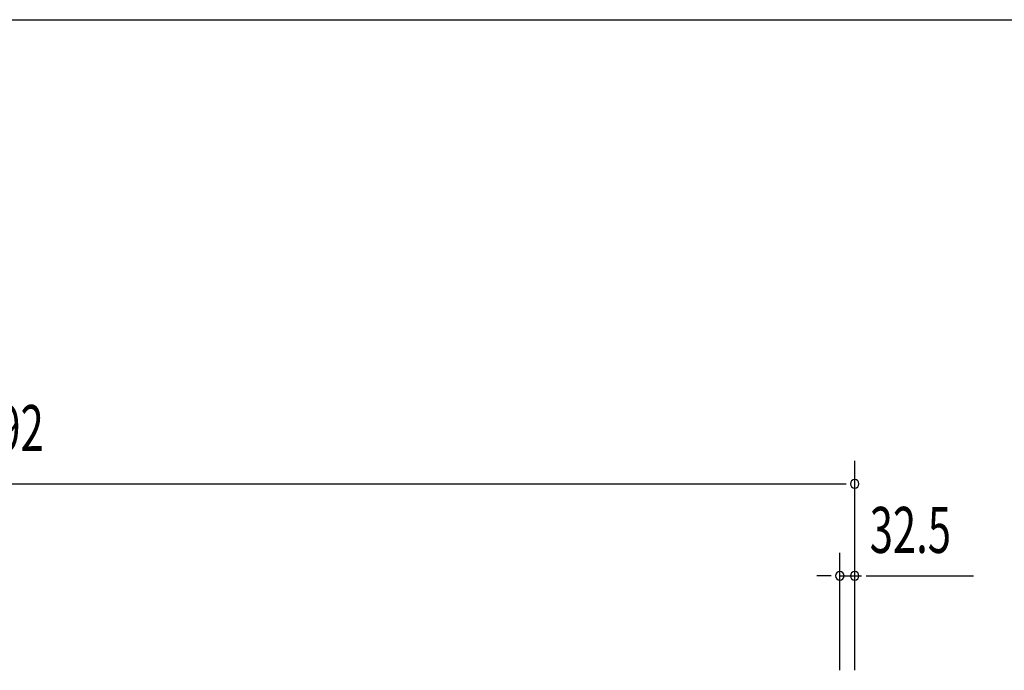
# Model space of a CAD drawing. Extents: x 542 to 20478, y 217 to 14052.
# Drawn here: x 5244 to 7385, y 12638 to 14052 of the extents above; entities that cross this region are included whole.
import ezdxf

# ---------------------------------------------------------------- set-up
doc = ezdxf.new("R2010")
doc.units = 0
doc.header["$LTSCALE"] = 50
doc.header["$MEASUREMENT"] = 0
doc.layers.add('SUNPOU', color=4, linetype='CONTINUOUS')
doc.layers.add('WAKUSEN-01', color=50, linetype='CONTINUOUS')
doc.styles.add('00', font='ROMANS', dxfattribs={"width": 0.666667, "bigfont": 'BIGFONT'})

msp = doc.modelspace()

# ---------------------------------------------------------------- linework, layer by layer
at = {"layer": 'SUNPOU'}
for p, q in [((7059.7, 12638), (7059.7, 13093.2)), ((3292.7, 13043.2), (7041, 13043.2)), ((7027.2, 12638), (7027.2, 12893.2)), ((7059.7, 12638), (7059.7, 12893.2)), ((7002.2, 12843.2), (6977.2, 12843.2)), ((7008.5, 12843.2), (6989.7, 12843.2)), ((7027.2, 12843.2), (7074.2, 12843.2)), ((7084.7, 12843.2), (7317.7, 12843.2))]:
    msp.add_line(p, q, dxfattribs=at)
for centre, start, end in [((7059.7, 13043.2), 0, 180), ((7059.7, 13043.2), 180, 0), ((7027.2, 12843.2), 0, 180), ((7059.7, 12843.2), 0, 180), ((7027.2, 12843.2), 180, 0), ((7059.7, 12843.2), 180, 0)]:
    msp.add_arc(centre, 9.38, start, end, dxfattribs=at)
at = {"layer": 'WAKUSEN-01'}
msp.add_line((542.5, 14052.5), (20477.5, 14052.5), dxfattribs=at)
msp.add_line((542.5, 14052.5), (20477.5, 14052.5), dxfattribs=at)

# ---------------------------------------------------------------- texts
at = {"layer": 'SUNPOU', "style": '00'}
for s, width, p in [('3792', 0.6667, (5094.8, 13114.7)), ('32.5', 0.666667, (7092.4, 12893.2))]:
    msp.add_text(s, height=100, dxfattribs=dict(at, width=width)).set_placement(p)

doc.saveas('drawing.dxf')
